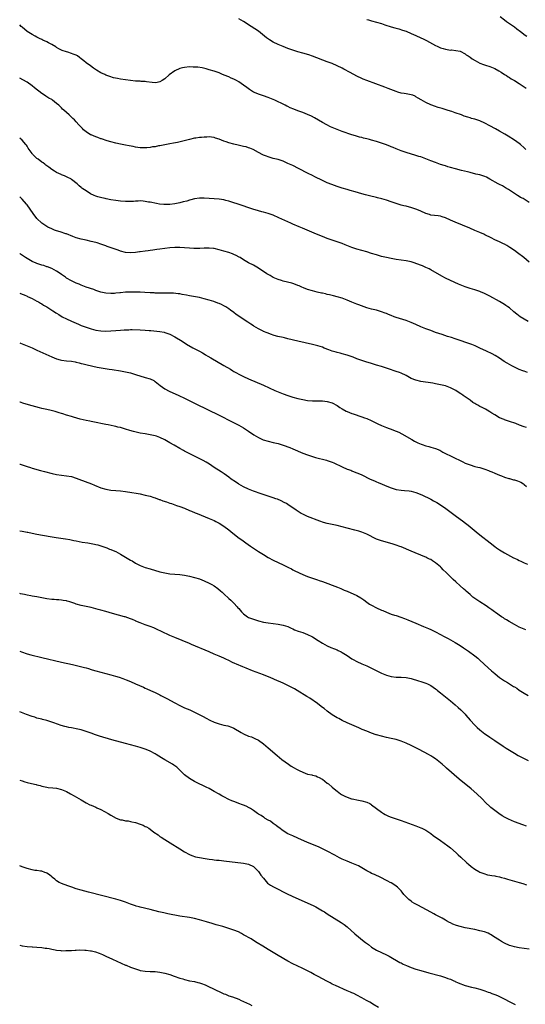
# Model space of a CAD drawing. Units: inches. Extents: x 2595000 to 2598000, y 1494000 to 1497000.
# Drawn here: x 2595000 to 2595205, y 1495827 to 1496228 of the extents above; entities that cross this region are included whole.
import ezdxf

# ---------------------------------------------------------------- set-up
doc = ezdxf.new("R2010")
doc.units = ezdxf.units.IN
doc.header["$MEASUREMENT"] = 0
doc.layers.add('LD25951494_10ft', color=101, linetype='Continuous')

msp = doc.modelspace()

# ---------------------------------------------------------------- linework, layer by layer
at = {"layer": 'LD25951494_10ft'}
for points, elevation in [([(2595205.61, 1496175), (2595205, 1496175.65), (2595203.48, 1496177), (2595203, 1496177.4), (2595201, 1496178.78), (2595198.42, 1496180.42), (2595197.18, 1496181.18), (2595195, 1496182.45), (2595193.36, 1496183.36), (2595191, 1496184.65), (2595189, 1496185.69), (2595187, 1496186.58), (2595185, 1496187.27), (2595183.63, 1496187.63), (2595183, 1496187.82), (2595182.07, 1496188.07), (2595180.56, 1496188.56), (2595179.45, 1496189), (2595177, 1496189.94), (2595175.57, 1496190.43), (2595175, 1496190.62), (2595173.74, 1496191), (2595171.6, 1496191.6), (2595170.07, 1496192.07), (2595168.57, 1496192.57), (2595167.48, 1496193), (2595167, 1496193.2), (2595165, 1496194.11), (2595163.13, 1496195.13), (2595161.88, 1496195.88), (2595161, 1496196.44), (2595160.63, 1496196.63), (2595159.75, 1496197), (2595159, 1496197.26), (2595157, 1496197.58), (2595156.28, 1496197.72), (2595155, 1496197.91), (2595153.7, 1496198.3), (2595153, 1496198.49), (2595149.76, 1496199.76), (2595148.31, 1496200.31), (2595141.01, 1496203.01), (2595139.59, 1496203.59), (2595139, 1496203.85), (2595137, 1496204.82), (2595134.28, 1496206.28), (2595131.65, 1496207.65), (2595131, 1496208), (2595129.03, 1496209), (2595127, 1496209.88), (2595125, 1496210.67), (2595119, 1496212.9), (2595117.43, 1496213.43), (2595115, 1496214.15), (2595113, 1496214.71), (2595111, 1496215.33), (2595109, 1496216.05), (2595107, 1496216.81), (2595105, 1496217.61), (2595103, 1496218.57), (2595101.49, 1496219.5), (2595100.34, 1496220.34), (2595097.02, 1496223.02), (2595094.09, 1496225), (2595090.87, 1496227), (2595089, 1496228.09)], 9720), ([(2595141, 1496227.87), (2595141.69, 1496227.69), (2595143, 1496227.3), (2595145, 1496226.76), (2595147, 1496226.15), (2595148.3, 1496225.7), (2595151, 1496224.82), (2595152.43, 1496224.43), (2595153, 1496224.25), (2595153.99, 1496223.99), (2595155.53, 1496223.53), (2595157, 1496223.02), (2595159, 1496222.2), (2595161, 1496221.3), (2595163, 1496220.38), (2595163.93, 1496219.93), (2595165.26, 1496219.26), (2595169, 1496217.28), (2595169.58, 1496217), (2595171, 1496216.37), (2595172.06, 1496216.06), (2595173, 1496215.72), (2595173.68, 1496215.68), (2595175, 1496215.4), (2595175.44, 1496215.44), (2595177.26, 1496215.26), (2595179, 1496214.9), (2595181, 1496213.88), (2595181.48, 1496213.48), (2595182.2, 1496213), (2595183, 1496212.52), (2595183.89, 1496211.89), (2595185.13, 1496211.13), (2595187, 1496210.11), (2595188.45, 1496209.55), (2595189.23, 1496209.23), (2595191, 1496208.67), (2595193, 1496207.87), (2595194.62, 1496207), (2595195.58, 1496206.42), (2595197, 1496205.51), (2595197.3, 1496205.3), (2595197.8, 1496205), (2595198.52, 1496204.52), (2595199, 1496204.25), (2595199.75, 1496203.75), (2595201, 1496203.04), (2595203, 1496201.84), (2595205, 1496200.51), (2595205.86, 1496199.86)], 9710), ([(2595195.28, 1496229), (2595197, 1496227.69), (2595197.87, 1496227), (2595201, 1496224.78), (2595202.02, 1496224.02), (2595203.46, 1496223), (2595205.42, 1496221.42), (2595206.01, 1496221)], 9700), ([(2595207, 1496153.46), (2595205, 1496154.73), (2595204.53, 1496155), (2595203.52, 1496155.52), (2595203, 1496155.84), (2595202.26, 1496156.26), (2595198.67, 1496158.67), (2595197.42, 1496159.42), (2595196.15, 1496160.15), (2595195, 1496160.72), (2595194.48, 1496161), (2595191, 1496162.97), (2595189.67, 1496163.67), (2595189, 1496163.99), (2595188.24, 1496164.24), (2595187, 1496164.63), (2595185.38, 1496165), (2595183, 1496165.6), (2595181.9, 1496165.9), (2595179.58, 1496166.42), (2595177.06, 1496167.06), (2595175, 1496167.64), (2595173.98, 1496167.98), (2595173, 1496168.27), (2595172.46, 1496168.46), (2595171, 1496168.92), (2595169, 1496169.63), (2595167, 1496170.4), (2595165, 1496171.2), (2595163.67, 1496171.67), (2595163, 1496171.93), (2595162.18, 1496172.18), (2595161, 1496172.58), (2595157, 1496173.78), (2595155.86, 1496174.14), (2595155, 1496174.44), (2595153, 1496175.2), (2595151.79, 1496175.79), (2595151, 1496176.08), (2595150.38, 1496176.38), (2595148.65, 1496177), (2595147, 1496177.61), (2595146.14, 1496177.86), (2595145, 1496178.22), (2595143, 1496178.77), (2595142.09, 1496179), (2595141, 1496179.31), (2595139.64, 1496179.64), (2595139, 1496179.81), (2595138.03, 1496180.03), (2595136.47, 1496180.47), (2595134.96, 1496180.96), (2595131, 1496182.33), (2595129.04, 1496183.04), (2595127.61, 1496183.61), (2595127, 1496183.91), (2595126.24, 1496184.24), (2595124.75, 1496185), (2595123, 1496185.92), (2595119.81, 1496187.81), (2595118.51, 1496188.51), (2595117, 1496189.19), (2595115, 1496189.95), (2595113, 1496190.69), (2595111.35, 1496191.35), (2595109.96, 1496191.96), (2595109, 1496192.44), (2595108.61, 1496192.61), (2595107.85, 1496193), (2595106.23, 1496193.77), (2595105, 1496194.33), (2595103.63, 1496195), (2595103, 1496195.27), (2595101, 1496196.09), (2595099, 1496196.83), (2595097, 1496197.46), (2595096.14, 1496197.86), (2595095, 1496198.33), (2595094.58, 1496198.58), (2595093.38, 1496199.38), (2595092.23, 1496200.23), (2595091, 1496201.1), (2595089, 1496202.46), (2595088.07, 1496203), (2595087, 1496203.57), (2595085.99, 1496203.99), (2595085, 1496204.46), (2595084.6, 1496204.6), (2595082.47, 1496205.53), (2595081, 1496206.09), (2595079, 1496206.78), (2595077, 1496207.41), (2595075.77, 1496207.77), (2595074.14, 1496208.14), (2595072.39, 1496208.39), (2595071, 1496208.5), (2595070.51, 1496208.51), (2595069, 1496208.52), (2595067, 1496208.35), (2595066.13, 1496208.13), (2595065, 1496207.89), (2595063, 1496206.97), (2595060.73, 1496205.27), (2595059, 1496203.73), (2595057.92, 1496203), (2595057, 1496202.46), (2595055.79, 1496202.21), (2595055, 1496202.08), (2595053.81, 1496202.19), (2595051.51, 1496202.49), (2595051, 1496202.58), (2595049.32, 1496202.68), (2595049, 1496202.72), (2595047, 1496202.81), (2595045.02, 1496202.98), (2595043, 1496203.25), (2595041, 1496203.58), (2595039.8, 1496203.8), (2595038.16, 1496204.16), (2595036.6, 1496204.6), (2595035, 1496205.23), (2595034.53, 1496205.47), (2595033, 1496206.2), (2595031.25, 1496207.25), (2595030.05, 1496208.05), (2595028.77, 1496209), (2595027, 1496210.27), (2595026.12, 1496211), (2595025.47, 1496211.47), (2595025, 1496211.86), (2595024.33, 1496212.33), (2595023.46, 1496213), (2595023, 1496213.28), (2595021.74, 1496213.74), (2595021, 1496214.04), (2595019.49, 1496214.51), (2595019, 1496214.64), (2595017.26, 1496215.26), (2595017, 1496215.39), (2595015.94, 1496215.94), (2595015, 1496216.45), (2595014.67, 1496216.67), (2595013, 1496217.61), (2595011.72, 1496218.28), (2595011, 1496218.68), (2595009.46, 1496219.45), (2595009, 1496219.66), (2595008.11, 1496220.11), (2595007, 1496220.66), (2595006.34, 1496221), (2595005, 1496221.76), (2595003.03, 1496223), (2595001, 1496224.67), (2595000.63, 1496225), (2595000, 1496225.62)], 9730), ([(2595207, 1496129.17), (2595204.81, 1496131), (2595202.21, 1496133), (2595201, 1496133.87), (2595199.16, 1496135.16), (2595197.91, 1496135.91), (2595197, 1496136.42), (2595196.61, 1496136.61), (2595195, 1496137.38), (2595193, 1496138.29), (2595191.54, 1496139), (2595189, 1496140.34), (2595188.54, 1496140.54), (2595187, 1496141.28), (2595185, 1496142.1), (2595182.93, 1496142.93), (2595177, 1496145.38), (2595175, 1496146.22), (2595173, 1496147.17), (2595171.66, 1496147.66), (2595171, 1496147.86), (2595170, 1496148), (2595167, 1496148.33), (2595166.48, 1496148.48), (2595165, 1496148.97), (2595163, 1496149.91), (2595161.43, 1496150.57), (2595161, 1496150.77), (2595159.32, 1496151.32), (2595157, 1496151.88), (2595156.08, 1496152.08), (2595155, 1496152.38), (2595152.97, 1496153.03), (2595151, 1496153.72), (2595149, 1496154.35), (2595147.13, 1496154.86), (2595145.34, 1496155.34), (2595145, 1496155.45), (2595142.17, 1496156.17), (2595141, 1496156.43), (2595140.56, 1496156.56), (2595139, 1496156.94), (2595136.28, 1496157.72), (2595134.31, 1496158.31), (2595133, 1496158.66), (2595131, 1496159.26), (2595129, 1496159.96), (2595126.78, 1496160.78), (2595125, 1496161.48), (2595124.13, 1496161.87), (2595123, 1496162.35), (2595119.88, 1496163.88), (2595119, 1496164.36), (2595117.24, 1496165.24), (2595113.28, 1496167.28), (2595111, 1496168.4), (2595109, 1496169.34), (2595107, 1496170.19), (2595105, 1496170.85), (2595103, 1496171.38), (2595101, 1496171.98), (2595100.25, 1496172.25), (2595099, 1496172.72), (2595098.81, 1496172.81), (2595097, 1496173.7), (2595094.91, 1496174.91), (2595093.5, 1496175.5), (2595093, 1496175.68), (2595091.99, 1496175.99), (2595091, 1496176.24), (2595088.71, 1496176.71), (2595087, 1496177.12), (2595085, 1496177.69), (2595083.93, 1496178.07), (2595083, 1496178.38), (2595081, 1496179.16), (2595079.62, 1496179.62), (2595079, 1496179.8), (2595077.95, 1496179.95), (2595077, 1496180.07), (2595076.04, 1496180.04), (2595075, 1496180.04), (2595073.9, 1496179.9), (2595073, 1496179.83), (2595071.58, 1496179.58), (2595071, 1496179.52), (2595069, 1496179.08), (2595065.77, 1496178.23), (2595064.15, 1496177.85), (2595062.45, 1496177.55), (2595061, 1496177.33), (2595058.93, 1496176.93), (2595057, 1496176.52), (2595056.42, 1496176.42), (2595055, 1496176.12), (2595053.99, 1496175.99), (2595053, 1496175.83), (2595051.7, 1496175.7), (2595051, 1496175.64), (2595049.63, 1496175.63), (2595049, 1496175.65), (2595047, 1496175.94), (2595046.15, 1496176.15), (2595044.49, 1496176.49), (2595043, 1496176.77), (2595041, 1496177.11), (2595039, 1496177.53), (2595037, 1496178.07), (2595035.49, 1496178.51), (2595033.25, 1496179.25), (2595033, 1496179.32), (2595031.79, 1496179.79), (2595031, 1496180.06), (2595029, 1496180.91), (2595028.82, 1496181), (2595027, 1496182.14), (2595025.9, 1496183), (2595025.45, 1496183.45), (2595024.02, 1496185), (2595023, 1496186.22), (2595022.27, 1496187), (2595021.62, 1496187.62), (2595020.1, 1496189), (2595019, 1496189.95), (2595017.93, 1496191), (2595017.42, 1496191.42), (2595017, 1496191.86), (2595016.4, 1496192.4), (2595015.85, 1496193), (2595015, 1496193.73), (2595013.38, 1496195), (2595013, 1496195.25), (2595011.86, 1496195.86), (2595010.63, 1496196.63), (2595010.08, 1496197), (2595009, 1496197.68), (2595005.99, 1496199.99), (2595005, 1496200.87), (2595003, 1496202.31), (2595001.3, 1496203.3), (2595000, 1496203.93)], 9740), ([(2595206.61, 1496105), (2595205, 1496105.94), (2595203.32, 1496107), (2595201.99, 1496107.99), (2595200.79, 1496109), (2595199, 1496110.55), (2595198.39, 1496111), (2595197.57, 1496111.57), (2595197, 1496111.99), (2595195, 1496113.17), (2595191, 1496115.35), (2595188.59, 1496116.59), (2595187.55, 1496117), (2595187, 1496117.22), (2595185, 1496117.85), (2595183, 1496118.46), (2595181, 1496119.18), (2595178.26, 1496120.26), (2595175, 1496121.72), (2595173, 1496122.71), (2595171.5, 1496123.5), (2595167, 1496126.03), (2595166.39, 1496126.39), (2595165.05, 1496127.05), (2595163.66, 1496127.66), (2595161, 1496128.63), (2595160.7, 1496128.7), (2595159, 1496129.24), (2595157, 1496129.69), (2595153, 1496130.29), (2595151, 1496130.62), (2595149, 1496131.01), (2595147, 1496131.5), (2595145, 1496132.09), (2595143, 1496132.75), (2595141, 1496133.37), (2595137, 1496134.44), (2595135.32, 1496135), (2595135, 1496135.12), (2595132.25, 1496136.25), (2595131, 1496136.72), (2595129, 1496137.41), (2595127, 1496138.08), (2595125, 1496138.8), (2595123, 1496139.59), (2595121.97, 1496139.97), (2595121, 1496140.37), (2595120.54, 1496140.54), (2595117.72, 1496141.72), (2595114.91, 1496143), (2595113.55, 1496143.55), (2595111, 1496144.63), (2595110.18, 1496145), (2595109, 1496145.51), (2595105.25, 1496147.25), (2595103, 1496148.21), (2595101, 1496148.89), (2595099, 1496149.44), (2595098.36, 1496149.64), (2595097, 1496150.02), (2595094.75, 1496150.75), (2595088.72, 1496152.72), (2595086.55, 1496153.45), (2595085, 1496153.94), (2595083.74, 1496154.26), (2595083, 1496154.44), (2595081, 1496154.72), (2595075, 1496155.22), (2595073, 1496155.18), (2595071, 1496154.85), (2595069.55, 1496154.45), (2595069, 1496154.33), (2595067.97, 1496154.03), (2595066.37, 1496153.63), (2595065, 1496153.31), (2595063, 1496152.9), (2595061, 1496152.64), (2595059, 1496152.6), (2595058.63, 1496152.63), (2595056.81, 1496152.81), (2595055.53, 1496153), (2595053, 1496153.5), (2595052.4, 1496153.6), (2595051, 1496153.89), (2595050.1, 1496153.9), (2595049, 1496154.05), (2595048.1, 1496153.9), (2595047, 1496153.93), (2595046.18, 1496153.82), (2595045, 1496153.82), (2595044.19, 1496153.81), (2595043, 1496153.85), (2595041, 1496153.99), (2595039, 1496154.21), (2595037, 1496154.52), (2595035.09, 1496154.91), (2595034.71, 1496155), (2595033.34, 1496155.34), (2595031.78, 1496155.78), (2595031, 1496156.06), (2595030.3, 1496156.3), (2595028.83, 1496157), (2595027, 1496158.11), (2595025.67, 1496159), (2595025.27, 1496159.27), (2595025, 1496159.5), (2595024.19, 1496160.19), (2595023.33, 1496161), (2595021, 1496162.83), (2595020.74, 1496163), (2595019.62, 1496163.62), (2595019, 1496163.9), (2595018.2, 1496164.2), (2595017, 1496164.73), (2595016.79, 1496164.79), (2595015, 1496165.61), (2595014.12, 1496166.12), (2595013, 1496166.87), (2595011.8, 1496167.8), (2595011, 1496168.37), (2595010.65, 1496168.65), (2595010.17, 1496169), (2595009.52, 1496169.52), (2595009, 1496169.88), (2595007.49, 1496171), (2595007, 1496171.38), (2595006.14, 1496172.14), (2595005.14, 1496173.14), (2595005, 1496173.31), (2595003.8, 1496175), (2595003.48, 1496175.48), (2595003, 1496176.27), (2595002.7, 1496176.7), (2595002.48, 1496177), (2595001, 1496178.81), (2595000, 1496179.6)], 9750), ([(2595206.28, 1496084.28), (2595205, 1496084.79), (2595204.84, 1496084.84), (2595204.41, 1496085), (2595203, 1496085.58), (2595201.92, 1496086.08), (2595201, 1496086.49), (2595199.97, 1496087), (2595199, 1496087.52), (2595198.08, 1496088.08), (2595196.84, 1496088.84), (2595195, 1496090.13), (2595193.24, 1496091.24), (2595191.92, 1496091.92), (2595189.65, 1496093), (2595187, 1496094.24), (2595185.1, 1496095.1), (2595183.66, 1496095.66), (2595177, 1496098), (2595175.5, 1496098.5), (2595173.89, 1496099), (2595171.71, 1496099.71), (2595169, 1496100.63), (2595167, 1496101.33), (2595165, 1496102.09), (2595163, 1496102.9), (2595161, 1496103.8), (2595159, 1496104.65), (2595157, 1496105.39), (2595153, 1496106.69), (2595152.13, 1496107), (2595151, 1496107.44), (2595149.91, 1496107.91), (2595149, 1496108.27), (2595148.49, 1496108.49), (2595147, 1496109), (2595145, 1496109.59), (2595143, 1496110.1), (2595141, 1496110.65), (2595139.9, 1496111), (2595137.83, 1496111.83), (2595137, 1496112.11), (2595136.37, 1496112.37), (2595135, 1496112.84), (2595133, 1496113.67), (2595131, 1496114.47), (2595129, 1496115.1), (2595127.49, 1496115.49), (2595125.89, 1496115.89), (2595125, 1496116.07), (2595124.26, 1496116.26), (2595123, 1496116.52), (2595122.62, 1496116.62), (2595120.83, 1496117), (2595119, 1496117.45), (2595117, 1496118.06), (2595115.3, 1496118.7), (2595114.6, 1496119), (2595113.51, 1496119.51), (2595113, 1496119.69), (2595112.1, 1496120.1), (2595111, 1496120.44), (2595110.58, 1496120.58), (2595107, 1496121.47), (2595106.31, 1496121.69), (2595105, 1496122.07), (2595103, 1496122.97), (2595101.71, 1496123.71), (2595100.47, 1496124.47), (2595097, 1496126.74), (2595095, 1496127.88), (2595092.93, 1496128.93), (2595091, 1496130.05), (2595089.53, 1496131), (2595089.2, 1496131.2), (2595087.89, 1496131.89), (2595087, 1496132.3), (2595086.5, 1496132.5), (2595085, 1496133.05), (2595083, 1496133.63), (2595081, 1496134.22), (2595079, 1496134.67), (2595078.71, 1496134.71), (2595077, 1496134.82), (2595075, 1496134.8), (2595073.25, 1496134.75), (2595070.76, 1496134.76), (2595069, 1496134.82), (2595067.03, 1496134.97), (2595065, 1496135.09), (2595063, 1496135.11), (2595061, 1496134.96), (2595057, 1496134.4), (2595055.74, 1496134.26), (2595054.09, 1496134.09), (2595053, 1496133.95), (2595052.18, 1496133.82), (2595051, 1496133.69), (2595049, 1496133.38), (2595048.66, 1496133.34), (2595047, 1496133.09), (2595045, 1496132.95), (2595043, 1496133.15), (2595041, 1496133.69), (2595039.98, 1496134.02), (2595037.12, 1496135), (2595035.57, 1496135.57), (2595035, 1496135.8), (2595033, 1496136.53), (2595031.52, 1496137), (2595031, 1496137.15), (2595029, 1496137.63), (2595027, 1496138.07), (2595025, 1496138.54), (2595023, 1496139.08), (2595021.57, 1496139.57), (2595019, 1496140.65), (2595018.74, 1496140.74), (2595016.5, 1496141.5), (2595015, 1496141.95), (2595014.2, 1496142.2), (2595013, 1496142.68), (2595011.42, 1496143.42), (2595011, 1496143.64), (2595010.17, 1496144.17), (2595008.96, 1496144.96), (2595007, 1496146.96), (2595005.49, 1496149), (2595003, 1496152.5), (2595002.78, 1496152.78), (2595001, 1496154.8), (2595000.79, 1496155), (2595000, 1496155.69)], 9760), ([(2595205.88, 1496061.88), (2595205, 1496062.19), (2595203.09, 1496062.91), (2595201.53, 1496063.53), (2595199, 1496064.42), (2595198.55, 1496064.55), (2595197, 1496065.1), (2595196.8, 1496065.2), (2595195, 1496065.92), (2595193.03, 1496067.03), (2595191.78, 1496067.78), (2595191, 1496068.36), (2595190, 1496069), (2595189.33, 1496069.33), (2595187.92, 1496070.08), (2595187, 1496070.54), (2595186.2, 1496071), (2595185.4, 1496071.4), (2595185, 1496071.67), (2595184.16, 1496072.16), (2595183.03, 1496073), (2595181, 1496074.38), (2595180.16, 1496075), (2595179.46, 1496075.46), (2595179, 1496075.78), (2595177.19, 1496077), (2595177, 1496077.11), (2595175, 1496078.09), (2595173, 1496078.83), (2595171, 1496079.35), (2595169, 1496079.74), (2595167.92, 1496079.92), (2595163, 1496080.7), (2595161, 1496081.12), (2595159, 1496081.89), (2595157.05, 1496083.05), (2595155, 1496084.05), (2595154.29, 1496084.29), (2595153, 1496084.77), (2595149.8, 1496085.8), (2595147, 1496086.72), (2595145, 1496087.35), (2595143, 1496087.97), (2595140.65, 1496088.65), (2595139, 1496089.16), (2595137, 1496089.9), (2595135.45, 1496090.55), (2595133, 1496091.41), (2595131, 1496091.91), (2595130.15, 1496092.15), (2595129, 1496092.4), (2595128.56, 1496092.56), (2595127, 1496093.02), (2595125.58, 1496093.58), (2595123.74, 1496094.26), (2595123, 1496094.55), (2595121.14, 1496095.14), (2595119, 1496095.69), (2595113, 1496097.07), (2595109, 1496098.02), (2595107.63, 1496098.37), (2595107, 1496098.51), (2595104.93, 1496099), (2595103.4, 1496099.4), (2595101.91, 1496099.91), (2595101, 1496100.24), (2595100.49, 1496100.49), (2595099.13, 1496101), (2595098.9, 1496101.1), (2595097, 1496102.07), (2595095.16, 1496103.16), (2595095, 1496103.24), (2595093.94, 1496103.94), (2595092.72, 1496104.72), (2595087.95, 1496107.95), (2595087, 1496108.71), (2595085.68, 1496109.68), (2595085, 1496110.21), (2595083.81, 1496111), (2595083, 1496111.46), (2595081.95, 1496111.95), (2595081, 1496112.37), (2595080.54, 1496112.54), (2595078.88, 1496113.12), (2595077, 1496113.71), (2595075, 1496114.29), (2595073, 1496114.74), (2595069, 1496115.48), (2595067.74, 1496115.74), (2595066.05, 1496116.05), (2595065, 1496116.23), (2595064.33, 1496116.33), (2595062.51, 1496116.51), (2595060.58, 1496116.58), (2595059, 1496116.57), (2595058.59, 1496116.59), (2595057, 1496116.57), (2595056.59, 1496116.59), (2595055, 1496116.6), (2595054.63, 1496116.63), (2595053, 1496116.7), (2595050.85, 1496116.85), (2595049, 1496116.94), (2595047, 1496116.98), (2595045, 1496116.99), (2595043, 1496116.91), (2595041, 1496116.72), (2595040.66, 1496116.66), (2595039, 1496116.5), (2595038.46, 1496116.46), (2595037, 1496116.41), (2595035, 1496116.57), (2595033, 1496117.03), (2595031, 1496117.71), (2595030.06, 1496118.06), (2595027, 1496119.05), (2595025.59, 1496119.59), (2595025, 1496119.78), (2595024.16, 1496120.16), (2595023, 1496120.64), (2595021, 1496121.59), (2595019, 1496122.72), (2595018.58, 1496123), (2595017, 1496124.12), (2595016.5, 1496124.5), (2595015, 1496125.48), (2595014.05, 1496126.05), (2595013, 1496126.53), (2595011.23, 1496127.23), (2595011, 1496127.29), (2595009.75, 1496127.75), (2595009, 1496127.94), (2595008.22, 1496128.22), (2595007, 1496128.6), (2595006.71, 1496128.71), (2595005, 1496129.45), (2595003, 1496130.6), (2595002.39, 1496131), (2595001.58, 1496131.58), (2595000.39, 1496132.39), (2595000, 1496132.65)], 9770), ([(2595000, 1496116.53), (2595001, 1496116.2), (2595001.82, 1496115.82), (2595003, 1496115.34), (2595003.22, 1496115.22), (2595005, 1496114.33), (2595007, 1496113.31), (2595007.58, 1496113), (2595008.47, 1496112.47), (2595009, 1496112.19), (2595009.73, 1496111.73), (2595011.01, 1496111), (2595013.41, 1496109.41), (2595014.09, 1496109), (2595014.62, 1496108.62), (2595015, 1496108.4), (2595015.84, 1496107.84), (2595017.3, 1496107), (2595019, 1496106.1), (2595021, 1496105.16), (2595023, 1496104.3), (2595023.93, 1496103.93), (2595025, 1496103.47), (2595026.17, 1496103), (2595027, 1496102.68), (2595029, 1496102.03), (2595031, 1496101.56), (2595033, 1496101.29), (2595035, 1496101.17), (2595037, 1496101.19), (2595039, 1496101.32), (2595041, 1496101.51), (2595042.39, 1496101.61), (2595043, 1496101.67), (2595044.31, 1496101.69), (2595045, 1496101.72), (2595045.72, 1496101.72), (2595049, 1496101.59), (2595051, 1496101.48), (2595052.65, 1496101.35), (2595053.32, 1496101.32), (2595056.96, 1496100.96), (2595058.66, 1496100.66), (2595059, 1496100.58), (2595061, 1496099.85), (2595063, 1496098.83), (2595066.02, 1496097), (2595067.84, 1496095.84), (2595070.31, 1496094.32), (2595073, 1496092.92), (2595074.24, 1496092.24), (2595075, 1496091.86), (2595075.54, 1496091.54), (2595076.51, 1496091), (2595077.69, 1496090.31), (2595083, 1496087.11), (2595085.6, 1496085.6), (2595086.6, 1496085), (2595087, 1496084.76), (2595088.15, 1496084.15), (2595089, 1496083.66), (2595091, 1496082.64), (2595093, 1496081.72), (2595099.09, 1496079.09), (2595103.73, 1496077), (2595105, 1496076.48), (2595107, 1496075.69), (2595109, 1496074.96), (2595111, 1496074.34), (2595113, 1496073.76), (2595115, 1496073.26), (2595117, 1496072.93), (2595119, 1496072.78), (2595123, 1496072.72), (2595125, 1496072.55), (2595127, 1496072.01), (2595129, 1496070.94), (2595130.11, 1496070.11), (2595131, 1496069.56), (2595132.62, 1496068.62), (2595133, 1496068.45), (2595135, 1496067.65), (2595135.5, 1496067.5), (2595139, 1496066.33), (2595140.12, 1496065.88), (2595141, 1496065.56), (2595142.77, 1496064.77), (2595145.47, 1496063.47), (2595147, 1496062.76), (2595149, 1496061.96), (2595151.62, 1496061), (2595152.62, 1496060.62), (2595153, 1496060.46), (2595154, 1496060), (2595155.32, 1496059.32), (2595159.34, 1496057), (2595160.41, 1496056.41), (2595161.74, 1496055.74), (2595163.14, 1496055.14), (2595163.56, 1496055), (2595165, 1496054.53), (2595166.18, 1496054.18), (2595167, 1496053.98), (2595169, 1496053.36), (2595170.66, 1496052.66), (2595171.98, 1496051.98), (2595173.26, 1496051.26), (2595175, 1496050.37), (2595177, 1496049.45), (2595178.66, 1496048.66), (2595179, 1496048.46), (2595180.01, 1496048.01), (2595181, 1496047.5), (2595183, 1496046.72), (2595185, 1496046.14), (2595186.13, 1496045.87), (2595187, 1496045.64), (2595189, 1496045.05), (2595190.44, 1496044.44), (2595191, 1496044.24), (2595191.86, 1496043.86), (2595193, 1496043.38), (2595195, 1496042.5), (2595195.74, 1496042.26), (2595197, 1496041.74), (2595198.76, 1496041.24), (2595199, 1496041.15), (2595200.67, 1496040.67), (2595201, 1496040.61), (2595202.23, 1496040.23), (2595203, 1496039.95), (2595203.67, 1496039.67), (2595204.67, 1496039), (2595205, 1496038.74), (2595205.91, 1496037.91)], 9780), ([(2595000, 1496096.35), (2595000.26, 1496096.26), (2595001, 1496095.98), (2595003, 1496095.15), (2595005, 1496094.27), (2595005.87, 1496093.87), (2595007, 1496093.39), (2595013, 1496090.68), (2595015, 1496089.9), (2595016.48, 1496089.52), (2595017, 1496089.37), (2595019, 1496089.09), (2595021, 1496088.87), (2595022.58, 1496088.58), (2595023, 1496088.52), (2595024.17, 1496088.17), (2595025, 1496088.01), (2595025.77, 1496087.77), (2595027.39, 1496087.39), (2595031.49, 1496086.51), (2595033.98, 1496086.02), (2595036.37, 1496085.63), (2595037.51, 1496085.51), (2595041, 1496085.01), (2595043, 1496084.63), (2595044.29, 1496084.29), (2595045, 1496084.13), (2595045.86, 1496083.86), (2595047, 1496083.54), (2595051, 1496082.32), (2595053, 1496081.68), (2595054.46, 1496081), (2595054.8, 1496080.8), (2595055, 1496080.67), (2595057.04, 1496079.04), (2595059, 1496077.65), (2595060.76, 1496076.76), (2595064.69, 1496075), (2595067, 1496073.87), (2595071.6, 1496071.6), (2595081.04, 1496067), (2595086.31, 1496064.31), (2595089, 1496062.89), (2595091, 1496061.76), (2595093, 1496060.5), (2595095.2, 1496059), (2595097, 1496057.86), (2595098.93, 1496056.93), (2595101, 1496056.34), (2595103, 1496055.9), (2595105, 1496055.39), (2595106.28, 1496055), (2595107, 1496054.76), (2595109.77, 1496053.77), (2595111, 1496053.27), (2595115, 1496051.55), (2595117, 1496050.78), (2595119, 1496050.15), (2595120.21, 1496049.79), (2595124.67, 1496048.67), (2595125, 1496048.57), (2595126.17, 1496048.17), (2595127, 1496047.85), (2595127.59, 1496047.59), (2595131, 1496045.89), (2595133.05, 1496045.05), (2595134.53, 1496044.53), (2595135, 1496044.36), (2595135.95, 1496043.95), (2595137, 1496043.55), (2595137.36, 1496043.36), (2595139, 1496042.65), (2595142.42, 1496041), (2595144.2, 1496040.2), (2595145, 1496039.87), (2595145.6, 1496039.6), (2595149.85, 1496037.85), (2595151, 1496037.42), (2595153, 1496036.77), (2595155, 1496036.41), (2595156.34, 1496036.34), (2595158.2, 1496036.2), (2595159, 1496036.09), (2595161, 1496035.5), (2595161.34, 1496035.34), (2595163.61, 1496034.39), (2595166.72, 1496033), (2595167, 1496032.86), (2595168.19, 1496032.19), (2595169.45, 1496031.45), (2595170.14, 1496031), (2595173.14, 1496029), (2595175.38, 1496027.38), (2595177, 1496026.14), (2595179, 1496024.66), (2595179.97, 1496023.97), (2595181.1, 1496023.1), (2595182.22, 1496022.22), (2595185.51, 1496019.51), (2595187, 1496018.35), (2595191.21, 1496015), (2595193, 1496013.59), (2595193.8, 1496013), (2595195, 1496012.15), (2595197, 1496010.94), (2595200.66, 1496009), (2595201, 1496008.83), (2595202.27, 1496008.27), (2595203, 1496007.89), (2595203.63, 1496007.63), (2595205, 1496006.94), (2595206.38, 1496006.38)], 9790), ([(2595205.64, 1495979.64), (2595205, 1495979.9), (2595204.27, 1495980.27), (2595203, 1495980.81), (2595201, 1495981.84), (2595198.87, 1495983), (2595197.76, 1495983.76), (2595197, 1495984.21), (2595196.53, 1495984.53), (2595195.77, 1495985), (2595193.3, 1495986.7), (2595192.88, 1495987), (2595191.82, 1495987.82), (2595191, 1495988.36), (2595190.64, 1495988.64), (2595190.1, 1495989), (2595189.48, 1495989.48), (2595186.97, 1495991), (2595185, 1495992.35), (2595184.18, 1495993), (2595183, 1495994.04), (2595181.46, 1495995.46), (2595181, 1495995.82), (2595180.38, 1495996.38), (2595179, 1495997.54), (2595177.2, 1495999.2), (2595176.17, 1496000.17), (2595173.31, 1496003), (2595172.11, 1496004.11), (2595171.24, 1496005), (2595171, 1496005.23), (2595169, 1496006.92), (2595167.7, 1496007.7), (2595167, 1496008.22), (2595166.45, 1496008.45), (2595165.43, 1496009), (2595165, 1496009.21), (2595164.63, 1496009.37), (2595163, 1496010.04), (2595160.74, 1496011), (2595159, 1496011.7), (2595155, 1496013.36), (2595154.42, 1496013.58), (2595153, 1496014.12), (2595151.38, 1496014.62), (2595147, 1496015.8), (2595145, 1496016.55), (2595144.16, 1496017), (2595141.88, 1496018.12), (2595141, 1496018.59), (2595139, 1496019.39), (2595137.79, 1496019.79), (2595136.23, 1496020.23), (2595133, 1496020.98), (2595129, 1496022.04), (2595125, 1496022.91), (2595123.38, 1496023.38), (2595121.9, 1496023.9), (2595117, 1496025.77), (2595115, 1496026.65), (2595114.34, 1496027), (2595113.49, 1496027.49), (2595112.29, 1496028.29), (2595111, 1496029.23), (2595109.96, 1496029.96), (2595109, 1496030.62), (2595108.4, 1496031), (2595107.51, 1496031.51), (2595106.18, 1496032.18), (2595104.77, 1496032.77), (2595104.12, 1496033), (2595103, 1496033.39), (2595097.27, 1496035.27), (2595095.81, 1496035.81), (2595095, 1496036.12), (2595093, 1496036.93), (2595091, 1496037.84), (2595089, 1496038.91), (2595088.86, 1496039), (2595087, 1496040.27), (2595086.58, 1496040.58), (2595085.99, 1496041), (2595085, 1496041.75), (2595083.1, 1496043.1), (2595081.9, 1496043.9), (2595079, 1496045.73), (2595077.06, 1496047), (2595075.79, 1496047.79), (2595074.51, 1496048.51), (2595070.5, 1496050.5), (2595067, 1496052.38), (2595066.58, 1496052.58), (2595065, 1496053.41), (2595062.7, 1496054.7), (2595061, 1496055.73), (2595059, 1496056.88), (2595057, 1496057.86), (2595055.6, 1496058.4), (2595055, 1496058.6), (2595053, 1496059.02), (2595051, 1496059.31), (2595049, 1496059.64), (2595047.87, 1496059.86), (2595046.25, 1496060.25), (2595044.71, 1496060.71), (2595043, 1496061.29), (2595041, 1496061.88), (2595039.86, 1496062.14), (2595039, 1496062.33), (2595038.43, 1496062.43), (2595035.91, 1496063), (2595035, 1496063.19), (2595033, 1496063.57), (2595031.78, 1496063.78), (2595029, 1496064.35), (2595028.48, 1496064.48), (2595027, 1496064.81), (2595024.61, 1496065.39), (2595021.88, 1496066.12), (2595021, 1496066.38), (2595019.01, 1496066.99), (2595017.5, 1496067.5), (2595017, 1496067.64), (2595015.97, 1496067.97), (2595014.41, 1496068.41), (2595012.81, 1496068.81), (2595011, 1496069.21), (2595009, 1496069.69), (2595008.06, 1496069.94), (2595005, 1496070.78), (2595001.74, 1496071.74), (2595000.18, 1496072.18), (2595000, 1496072.23)], 9800), ([(2595000, 1496047.04), (2595000.13, 1496047), (2595003, 1496046.06), (2595004.33, 1496045.67), (2595005, 1496045.45), (2595008.47, 1496044.47), (2595010.05, 1496044.05), (2595013.25, 1496043.25), (2595015, 1496042.87), (2595017, 1496042.56), (2595019, 1496042.32), (2595021, 1496041.96), (2595023, 1496041.38), (2595024.06, 1496041), (2595029.16, 1496039), (2595030.45, 1496038.45), (2595033, 1496037.46), (2595035, 1496036.84), (2595037, 1496036.46), (2595039, 1496036.27), (2595041, 1496036.13), (2595043, 1496035.94), (2595045.56, 1496035.56), (2595047.26, 1496035.26), (2595049, 1496034.92), (2595051, 1496034.48), (2595053, 1496033.97), (2595054.46, 1496033.54), (2595055, 1496033.36), (2595056.73, 1496032.73), (2595057, 1496032.65), (2595058.18, 1496032.18), (2595059.66, 1496031.66), (2595061, 1496031.19), (2595061.62, 1496031), (2595063.75, 1496030.25), (2595065, 1496029.83), (2595067, 1496029.1), (2595069, 1496028.25), (2595069.87, 1496027.87), (2595071.3, 1496027.3), (2595072.12, 1496027), (2595076.99, 1496024.99), (2595079, 1496024.1), (2595079.7, 1496023.7), (2595081, 1496023.06), (2595083, 1496021.83), (2595085, 1496020.37), (2595086.63, 1496019), (2595089.14, 1496017), (2595090.22, 1496016.22), (2595091.94, 1496015), (2595093.75, 1496013.75), (2595095, 1496012.86), (2595097, 1496011.5), (2595099, 1496010.24), (2595101, 1496009.1), (2595103, 1496008), (2595105, 1496007.01), (2595107, 1496006.05), (2595109.24, 1496005), (2595110.41, 1496004.41), (2595111, 1496004.13), (2595111.73, 1496003.73), (2595115, 1496002.18), (2595117, 1496001.4), (2595118.2, 1496001), (2595121, 1496000.03), (2595121.74, 1495999.75), (2595123, 1495999.3), (2595129.08, 1495997), (2595130.45, 1495996.45), (2595131.86, 1495995.86), (2595133, 1495995.34), (2595137, 1495993.64), (2595138.67, 1495992.67), (2595139, 1495992.44), (2595139.81, 1495991.81), (2595141, 1495990.93), (2595142.16, 1495990.16), (2595143, 1495989.66), (2595145, 1495988.63), (2595147, 1495987.69), (2595147.5, 1495987.5), (2595149, 1495986.84), (2595151, 1495986.11), (2595152.34, 1495985.66), (2595153, 1495985.46), (2595154.84, 1495984.84), (2595156.3, 1495984.3), (2595157, 1495984), (2595157.71, 1495983.71), (2595159.34, 1495983), (2595161, 1495982.33), (2595164.12, 1495981), (2595166.17, 1495980.17), (2595167, 1495979.8), (2595169, 1495978.87), (2595171, 1495977.84), (2595172.45, 1495977), (2595173, 1495976.73), (2595174.1, 1495976.1), (2595175, 1495975.65), (2595177, 1495974.55), (2595179, 1495973.32), (2595180.39, 1495972.39), (2595182.38, 1495971), (2595185, 1495969.04), (2595186.11, 1495968.11), (2595187, 1495967.33), (2595190.29, 1495964.29), (2595191.71, 1495963), (2595193, 1495961.87), (2595194.08, 1495961), (2595195, 1495960.28), (2595197, 1495958.93), (2595198.21, 1495958.21), (2595199, 1495957.7), (2595200.7, 1495956.7), (2595201, 1495956.49), (2595201.94, 1495955.94), (2595203, 1495955.21), (2595205, 1495953.95), (2595206.59, 1495953)], 9810), ([(2595000, 1496019.98), (2595001, 1496019.85), (2595001.68, 1496019.68), (2595003, 1496019.42), (2595003.33, 1496019.33), (2595005, 1496018.98), (2595007, 1496018.59), (2595012.38, 1496017.62), (2595014.78, 1496017.22), (2595018.64, 1496016.64), (2595020.36, 1496016.36), (2595022.04, 1496016.04), (2595023, 1496015.83), (2595025.37, 1496015.37), (2595027.7, 1496015), (2595029, 1496014.77), (2595030.45, 1496014.45), (2595031, 1496014.37), (2595031.81, 1496014.19), (2595033, 1496013.86), (2595035, 1496013.19), (2595035.46, 1496013), (2595036.51, 1496012.51), (2595037, 1496012.34), (2595037.92, 1496011.92), (2595039, 1496011.48), (2595041, 1496010.45), (2595044.41, 1496008.41), (2595045, 1496008.02), (2595045.67, 1496007.67), (2595047, 1496006.82), (2595049, 1496005.8), (2595051, 1496004.99), (2595053, 1496004.41), (2595057, 1496003.32), (2595059, 1496002.84), (2595061, 1496002.51), (2595065, 1496002.15), (2595066.01, 1496001.99), (2595067, 1496001.86), (2595069, 1496001.47), (2595070.99, 1496000.99), (2595073, 1496000.39), (2595075, 1495999.61), (2595077, 1495998.66), (2595078.07, 1495998.07), (2595079, 1495997.5), (2595080.47, 1495996.47), (2595081.58, 1495995.58), (2595082.24, 1495995), (2595083, 1495994.32), (2595085, 1495992.45), (2595085.77, 1495991.77), (2595086.5, 1495991), (2595086.76, 1495990.76), (2595087, 1495990.52), (2595088.38, 1495989), (2595088.68, 1495988.68), (2595089, 1495988.3), (2595089.63, 1495987.63), (2595090.13, 1495987), (2595091, 1495986.13), (2595092.52, 1495985), (2595093, 1495984.73), (2595095, 1495983.95), (2595097, 1495983.32), (2595099, 1495982.84), (2595101, 1495982.5), (2595105, 1495981.97), (2595107, 1495981.61), (2595109, 1495981), (2595110.34, 1495980.34), (2595111, 1495980.07), (2595111.72, 1495979.72), (2595113.17, 1495979.17), (2595115, 1495978.56), (2595117, 1495977.83), (2595118.66, 1495977), (2595119, 1495976.8), (2595120.11, 1495976.11), (2595121, 1495975.5), (2595121.32, 1495975.31), (2595123, 1495974.21), (2595125, 1495973.11), (2595126.48, 1495972.48), (2595127.93, 1495971.93), (2595129, 1495971.49), (2595129.34, 1495971.34), (2595130.68, 1495970.68), (2595131, 1495970.5), (2595133, 1495969.23), (2595135, 1495967.9), (2595135.56, 1495967.56), (2595137, 1495966.76), (2595139, 1495965.84), (2595141, 1495964.99), (2595143.71, 1495963.71), (2595147, 1495962.12), (2595149, 1495961.27), (2595151, 1495960.68), (2595153, 1495960.48), (2595154.46, 1495960.46), (2595155, 1495960.48), (2595157, 1495960.34), (2595159, 1495959.93), (2595162.1, 1495959), (2595163, 1495958.69), (2595165, 1495957.98), (2595165.7, 1495957.7), (2595167, 1495957.1), (2595169, 1495955.71), (2595169.38, 1495955.38), (2595169.83, 1495955), (2595171, 1495954.08), (2595172.31, 1495953), (2595175, 1495950.82), (2595177, 1495949.16), (2595178.15, 1495948.15), (2595179.2, 1495947.2), (2595181, 1495945.34), (2595181.31, 1495945), (2595183.01, 1495943), (2595184.93, 1495940.93), (2595185.95, 1495939.95), (2595187, 1495939.03), (2595189, 1495937.41), (2595190.43, 1495936.43), (2595191, 1495936.03), (2595193, 1495934.72), (2595196.43, 1495932.43), (2595197.62, 1495931.62), (2595199, 1495930.72), (2595201, 1495929.51), (2595202.61, 1495928.61), (2595205, 1495927.39), (2595206.61, 1495926.61)], 9820), ([(2595205.91, 1495899.91), (2595204.42, 1495900.42), (2595201, 1495901.65), (2595199.87, 1495902.13), (2595198.63, 1495902.63), (2595197.32, 1495903.32), (2595196.08, 1495904.08), (2595194.72, 1495905), (2595193, 1495906.21), (2595191.44, 1495907.44), (2595191, 1495907.82), (2595189.38, 1495909.38), (2595187.85, 1495911), (2595185.74, 1495913), (2595183.4, 1495915), (2595178.63, 1495919), (2595173.41, 1495923.41), (2595173, 1495923.8), (2595171.6, 1495925), (2595171, 1495925.55), (2595169, 1495927.19), (2595167.93, 1495927.93), (2595167, 1495928.5), (2595166.08, 1495929), (2595162.3, 1495931), (2595160.11, 1495932.11), (2595159, 1495932.66), (2595157, 1495933.58), (2595155, 1495934.4), (2595153, 1495935.05), (2595151, 1495935.53), (2595149, 1495935.94), (2595147, 1495936.39), (2595145, 1495936.94), (2595144.84, 1495937), (2595143, 1495937.66), (2595141, 1495938.47), (2595139.22, 1495939.22), (2595137.82, 1495939.82), (2595133, 1495941.93), (2595131, 1495942.87), (2595129.61, 1495943.61), (2595129, 1495943.92), (2595127, 1495945.14), (2595125, 1495946.59), (2595123.67, 1495947.67), (2595123, 1495948.16), (2595122.55, 1495948.55), (2595121, 1495949.71), (2595117.87, 1495951.87), (2595117, 1495952.39), (2595116.63, 1495952.63), (2595112.72, 1495955), (2595111.63, 1495955.63), (2595110.34, 1495956.34), (2595109, 1495957.04), (2595107, 1495958), (2595103.5, 1495959.5), (2595103, 1495959.71), (2595102.11, 1495960.11), (2595099, 1495961.34), (2595094.62, 1495963), (2595092.03, 1495964.03), (2595090.61, 1495964.61), (2595089.7, 1495965), (2595089, 1495965.3), (2595086.46, 1495966.46), (2595085, 1495967.21), (2595083.76, 1495967.76), (2595083, 1495968.13), (2595081, 1495969), (2595079, 1495969.84), (2595077, 1495970.72), (2595069.75, 1495973.75), (2595069, 1495974.08), (2595063, 1495976.54), (2595061, 1495977.43), (2595057.59, 1495979), (2595055.84, 1495979.84), (2595055, 1495980.19), (2595054.45, 1495980.45), (2595053.01, 1495981.01), (2595051, 1495981.75), (2595049, 1495982.51), (2595047.23, 1495983.23), (2595047, 1495983.34), (2595045.81, 1495983.81), (2595045, 1495984.17), (2595042.9, 1495984.9), (2595042.58, 1495985), (2595037.65, 1495986.35), (2595035, 1495987.12), (2595033, 1495987.68), (2595031.94, 1495987.94), (2595031, 1495988.2), (2595029, 1495988.71), (2595027, 1495989.17), (2595025, 1495989.61), (2595023, 1495990.13), (2595022.34, 1495990.34), (2595020.43, 1495991), (2595019.34, 1495991.34), (2595019, 1495991.42), (2595017.66, 1495991.66), (2595017, 1495991.76), (2595015.85, 1495991.85), (2595015, 1495991.89), (2595013.98, 1495991.98), (2595013, 1495992.03), (2595011, 1495992.3), (2595006.96, 1495993.04), (2595005, 1495993.38), (2595004.52, 1495993.48), (2595003, 1495993.75), (2595002.01, 1495993.99), (2595000.35, 1495994.35), (2595000, 1495994.43)], 9830), ([(2595000, 1495970.97), (2595000.71, 1495970.71), (2595003, 1495969.92), (2595004.47, 1495969.53), (2595009, 1495968.44), (2595017, 1495966.54), (2595021.52, 1495965.52), (2595026.37, 1495964.37), (2595027, 1495964.19), (2595027.95, 1495963.95), (2595029, 1495963.59), (2595029.47, 1495963.47), (2595031, 1495962.99), (2595033, 1495962.46), (2595035, 1495961.96), (2595037, 1495961.44), (2595038.89, 1495960.89), (2595040.39, 1495960.39), (2595041.87, 1495959.87), (2595043.3, 1495959.3), (2595045, 1495958.61), (2595047, 1495957.74), (2595048.64, 1495957), (2595050.3, 1495956.3), (2595051, 1495955.97), (2595051.69, 1495955.69), (2595053.08, 1495955), (2595055, 1495954.19), (2595057, 1495953.21), (2595057.39, 1495953), (2595058.48, 1495952.48), (2595059.78, 1495951.78), (2595063, 1495949.96), (2595065, 1495948.9), (2595067, 1495947.99), (2595069.11, 1495947.11), (2595071, 1495946.26), (2595074.49, 1495944.49), (2595075.79, 1495943.79), (2595077.21, 1495943), (2595079, 1495942.15), (2595081, 1495941.41), (2595083, 1495940.92), (2595084.6, 1495940.6), (2595086.12, 1495940.12), (2595087, 1495939.75), (2595090.01, 1495937.99), (2595091, 1495937.38), (2595093, 1495936.51), (2595094.13, 1495936.13), (2595095.55, 1495935.55), (2595097, 1495934.77), (2595099, 1495933.31), (2595101, 1495931.64), (2595104.59, 1495928.59), (2595106.49, 1495927), (2595109.19, 1495925), (2595110.3, 1495924.3), (2595111.54, 1495923.54), (2595112.47, 1495923), (2595113, 1495922.73), (2595113.49, 1495922.51), (2595115, 1495921.78), (2595117, 1495921.05), (2595118.66, 1495920.66), (2595119, 1495920.54), (2595120.27, 1495920.27), (2595121, 1495919.95), (2595121.7, 1495919.7), (2595122.85, 1495919), (2595123, 1495918.91), (2595125, 1495917.36), (2595125.41, 1495917), (2595127, 1495915.69), (2595127.81, 1495915), (2595129, 1495914.06), (2595130.4, 1495913), (2595130.76, 1495912.76), (2595132.08, 1495912.08), (2595133, 1495911.66), (2595134.87, 1495911), (2595135.06, 1495910.94), (2595137.62, 1495910.38), (2595139, 1495910.12), (2595141, 1495909.57), (2595142.24, 1495909), (2595142.74, 1495908.74), (2595143, 1495908.59), (2595145, 1495907.06), (2595147, 1495905.49), (2595147.8, 1495905), (2595148.53, 1495904.53), (2595149, 1495904.3), (2595149.9, 1495903.9), (2595151, 1495903.47), (2595155, 1495902.09), (2595161, 1495899.98), (2595161.69, 1495899.7), (2595163, 1495899.21), (2595163.45, 1495899), (2595165, 1495898.2), (2595167, 1495896.86), (2595168.04, 1495896.04), (2595171, 1495893.96), (2595172.43, 1495893), (2595173.91, 1495891.91), (2595175.11, 1495891), (2595177.4, 1495889), (2595178.21, 1495888.21), (2595179.25, 1495887.25), (2595179.55, 1495887), (2595181.31, 1495885.31), (2595181.67, 1495885), (2595182.35, 1495884.35), (2595183.43, 1495883.43), (2595185, 1495882.34), (2595186.54, 1495881.46), (2595187, 1495881.18), (2595187.4, 1495881), (2595188.54, 1495880.54), (2595190.1, 1495880.1), (2595191, 1495879.94), (2595191.78, 1495879.78), (2595193, 1495879.61), (2595193.5, 1495879.5), (2595195, 1495879.21), (2595195.79, 1495879), (2595197, 1495878.66), (2595198.27, 1495878.27), (2595201, 1495877.53), (2595202.97, 1495876.97), (2595204.48, 1495876.48), (2595205.93, 1495875.93)], 9840), ([(2595207, 1495849.85), (2595203, 1495850.36), (2595201, 1495850.74), (2595200.12, 1495851), (2595199, 1495851.37), (2595197, 1495852.31), (2595195.76, 1495853), (2595195, 1495853.46), (2595192.55, 1495855), (2595191.62, 1495855.62), (2595191, 1495855.9), (2595190.29, 1495856.29), (2595188.84, 1495856.84), (2595187, 1495857.35), (2595185, 1495857.79), (2595181, 1495858.58), (2595179.01, 1495859.01), (2595177.45, 1495859.45), (2595175.99, 1495859.99), (2595175, 1495860.49), (2595174.64, 1495860.64), (2595173.36, 1495861.36), (2595173, 1495861.59), (2595171.6, 1495862.4), (2595169.55, 1495863.55), (2595169, 1495863.83), (2595168.24, 1495864.24), (2595167, 1495864.87), (2595161.71, 1495867.71), (2595160.44, 1495868.44), (2595159.53, 1495869), (2595159, 1495869.38), (2595158.09, 1495870.09), (2595157.07, 1495871.07), (2595156.12, 1495872.12), (2595155.47, 1495873), (2595155, 1495873.52), (2595153.57, 1495875), (2595153, 1495875.48), (2595152.07, 1495876.07), (2595151, 1495876.77), (2595150.59, 1495877), (2595149.52, 1495877.52), (2595149, 1495877.82), (2595146.77, 1495879), (2595144.17, 1495880.17), (2595143, 1495880.66), (2595142.36, 1495881), (2595141, 1495881.75), (2595139, 1495882.95), (2595137.68, 1495883.68), (2595136.3, 1495884.3), (2595135, 1495884.8), (2595133, 1495885.62), (2595131, 1495886.5), (2595129.93, 1495887), (2595128.01, 1495888.01), (2595125, 1495889.63), (2595123, 1495890.65), (2595122.25, 1495891), (2595121.39, 1495891.39), (2595117, 1495893.26), (2595113.01, 1495895), (2595111, 1495895.86), (2595109, 1495896.75), (2595107, 1495897.9), (2595105.26, 1495899.26), (2595105, 1495899.42), (2595104.18, 1495900.18), (2595103, 1495901), (2595101.86, 1495901.86), (2595101, 1495902.3), (2595099.8, 1495903), (2595099.33, 1495903.33), (2595099, 1495903.49), (2595098.12, 1495904.12), (2595097, 1495904.77), (2595096.66, 1495905), (2595095, 1495906.2), (2595093.72, 1495907), (2595093.3, 1495907.3), (2595091.97, 1495907.97), (2595091, 1495908.42), (2595090.54, 1495908.54), (2595089.1, 1495909.1), (2595088.75, 1495909.25), (2595087, 1495909.87), (2595086.14, 1495910.14), (2595085, 1495910.73), (2595084.44, 1495911), (2595083.45, 1495911.44), (2595083, 1495911.72), (2595082.12, 1495912.12), (2595081, 1495912.82), (2595079, 1495913.93), (2595077, 1495915.1), (2595075.71, 1495915.71), (2595075, 1495916.14), (2595074.43, 1495916.43), (2595072.92, 1495917.08), (2595071, 1495918.01), (2595070.41, 1495918.41), (2595069, 1495919.17), (2595067, 1495920.69), (2595066.83, 1495920.83), (2595066.65, 1495921), (2595065, 1495922.68), (2595064.67, 1495923), (2595063.79, 1495923.79), (2595063, 1495924.41), (2595062.66, 1495924.66), (2595062.13, 1495925), (2595059, 1495926.8), (2595057.64, 1495927.64), (2595055.5, 1495929), (2595055, 1495929.29), (2595053, 1495930.32), (2595051.35, 1495931), (2595051, 1495931.13), (2595049, 1495931.79), (2595047, 1495932.37), (2595043, 1495933.46), (2595037.47, 1495935), (2595032.49, 1495936.49), (2595030.82, 1495937), (2595029, 1495937.62), (2595027, 1495938.32), (2595025, 1495938.95), (2595023, 1495939.43), (2595021.67, 1495939.67), (2595021, 1495939.81), (2595019.99, 1495939.99), (2595019, 1495940.22), (2595018.35, 1495940.35), (2595016.8, 1495940.8), (2595013.84, 1495941.84), (2595013, 1495942.19), (2595011, 1495942.84), (2595009.28, 1495943.28), (2595009, 1495943.32), (2595007.67, 1495943.67), (2595007, 1495943.8), (2595006.1, 1495944.1), (2595005, 1495944.39), (2595002.78, 1495945.22), (2595000, 1495946.37)], 9850), ([(2595000, 1495918.61), (2595001, 1495918.22), (2595002.13, 1495917.87), (2595003, 1495917.62), (2595004.86, 1495917.14), (2595006.74, 1495916.74), (2595007, 1495916.66), (2595008.35, 1495916.35), (2595009, 1495916.17), (2595011, 1495915.73), (2595011.62, 1495915.62), (2595013.4, 1495915.4), (2595015, 1495915.24), (2595017, 1495914.74), (2595019, 1495913.88), (2595020.69, 1495913), (2595022.17, 1495912.17), (2595025, 1495910.51), (2595027, 1495909.37), (2595028.54, 1495908.54), (2595029, 1495908.37), (2595029.93, 1495907.93), (2595031, 1495907.53), (2595031.37, 1495907.37), (2595033, 1495906.6), (2595035.94, 1495905), (2595037, 1495904.35), (2595039.16, 1495903.16), (2595041, 1495902.43), (2595041.64, 1495902.36), (2595043, 1495902.03), (2595044.04, 1495901.96), (2595045, 1495901.76), (2595045.59, 1495901.59), (2595047, 1495901.34), (2595049, 1495900.66), (2595050.19, 1495900.19), (2595051, 1495899.78), (2595051.55, 1495899.55), (2595052.41, 1495899), (2595053, 1495898.6), (2595054.55, 1495897.45), (2595056.27, 1495896.27), (2595057, 1495895.7), (2595057.44, 1495895.44), (2595059, 1495894.44), (2595061.12, 1495893.12), (2595065, 1495890.62), (2595067, 1495889.38), (2595069, 1495888.32), (2595069.92, 1495887.92), (2595071.42, 1495887.42), (2595073.06, 1495887.06), (2595075.35, 1495886.65), (2595077, 1495886.41), (2595078.29, 1495886.29), (2595079, 1495886.18), (2595079.93, 1495886.07), (2595081, 1495885.97), (2595083, 1495885.75), (2595091, 1495884.85), (2595093, 1495884.45), (2595095, 1495883.42), (2595095.44, 1495883), (2595097, 1495881.39), (2595097.29, 1495881), (2595097.99, 1495879.99), (2595099, 1495878.71), (2595100.74, 1495876.74), (2595101.86, 1495875.86), (2595103.15, 1495875.15), (2595105, 1495874.24), (2595107.32, 1495873), (2595108.44, 1495872.44), (2595111, 1495871.24), (2595118.09, 1495868.09), (2595119.45, 1495867.45), (2595120.35, 1495867), (2595121, 1495866.65), (2595123, 1495865.48), (2595123.8, 1495865), (2595125, 1495864.22), (2595130.64, 1495860.64), (2595131.81, 1495859.81), (2595133, 1495858.89), (2595136.14, 1495856.14), (2595139.99, 1495853), (2595140.55, 1495852.55), (2595141.68, 1495851.68), (2595143, 1495850.7), (2595145, 1495849.47), (2595149, 1495847.58), (2595149.37, 1495847.37), (2595150.11, 1495847), (2595154.47, 1495844.47), (2595155, 1495844.23), (2595155.79, 1495843.79), (2595157.15, 1495843.15), (2595159, 1495842.36), (2595161, 1495841.67), (2595163, 1495841.11), (2595166.24, 1495840.24), (2595171.01, 1495839), (2595173, 1495838.36), (2595173.97, 1495837.97), (2595175, 1495837.68), (2595176.46, 1495837), (2595176.8, 1495836.8), (2595177, 1495836.76), (2595178.13, 1495836.13), (2595181, 1495835.06), (2595183.6, 1495834.4), (2595185, 1495834.1), (2595187, 1495833.57), (2595189, 1495832.91), (2595190.36, 1495832.36), (2595191, 1495832.17), (2595191.82, 1495831.82), (2595193, 1495831.44), (2595194.1, 1495831), (2595195, 1495830.6), (2595197.38, 1495829.38), (2595198.67, 1495828.67), (2595200, 1495828), (2595201.38, 1495827.38)], 9860), ([(2595145.81, 1495826.19), (2595143.53, 1495827.53), (2595143, 1495827.82), (2595142.26, 1495828.26), (2595140.91, 1495829), (2595139, 1495830.11), (2595137, 1495831.13), (2595135.78, 1495831.78), (2595135, 1495832.05), (2595134.37, 1495832.37), (2595133, 1495832.87), (2595128.27, 1495835), (2595127, 1495835.67), (2595126.12, 1495836.12), (2595124.8, 1495836.8), (2595123, 1495837.81), (2595121.24, 1495838.76), (2595119.6, 1495839.6), (2595119, 1495839.94), (2595118.29, 1495840.29), (2595117, 1495840.98), (2595115, 1495841.96), (2595112.72, 1495843), (2595111, 1495843.86), (2595108.92, 1495845), (2595105, 1495847.29), (2595101, 1495849.65), (2595098.74, 1495851), (2595096.47, 1495852.47), (2595095, 1495853.4), (2595094.01, 1495854.01), (2595091, 1495855.69), (2595090.18, 1495856.18), (2595088.87, 1495856.87), (2595087, 1495857.61), (2595085, 1495858.26), (2595082.59, 1495859), (2595079.79, 1495859.79), (2595079, 1495860.04), (2595078.25, 1495860.25), (2595075.84, 1495861), (2595073, 1495861.82), (2595071, 1495862.33), (2595069, 1495862.72), (2595065, 1495863.32), (2595060.21, 1495864.21), (2595058.55, 1495864.55), (2595056.54, 1495865), (2595053, 1495865.91), (2595049, 1495866.89), (2595048.59, 1495867), (2595047.38, 1495867.38), (2595047, 1495867.48), (2595045.86, 1495867.86), (2595045, 1495868.17), (2595044.37, 1495868.37), (2595043, 1495868.9), (2595041, 1495869.56), (2595039, 1495870.13), (2595027.9, 1495873), (2595025, 1495873.81), (2595023, 1495874.4), (2595021.21, 1495875), (2595019.62, 1495875.62), (2595017, 1495876.55), (2595016.69, 1495876.69), (2595016.08, 1495877), (2595015, 1495877.66), (2595014.28, 1495878.28), (2595013.32, 1495879), (2595013, 1495879.3), (2595012.06, 1495880.06), (2595011, 1495880.74), (2595010.81, 1495880.81), (2595010.18, 1495881), (2595009, 1495881.5), (2595008.43, 1495881.57), (2595007, 1495881.8), (2595006.12, 1495881.88), (2595005, 1495882.09), (2595003, 1495882.64), (2595001, 1495883.36), (2595000, 1495883.74)], 9870), ([(2595000, 1495851.43), (2595001, 1495851.17), (2595003.05, 1495850.95), (2595005, 1495850.85), (2595005.17, 1495850.83), (2595007, 1495850.68), (2595009, 1495850.49), (2595010.31, 1495850.31), (2595011, 1495850.23), (2595011.94, 1495850.06), (2595013, 1495849.81), (2595014.46, 1495849.54), (2595015, 1495849.4), (2595016.73, 1495849.27), (2595017, 1495849.23), (2595018.74, 1495849.26), (2595019, 1495849.25), (2595020.65, 1495849.35), (2595021, 1495849.35), (2595022.55, 1495849.45), (2595023, 1495849.45), (2595024.48, 1495849.52), (2595026.52, 1495849.48), (2595027, 1495849.44), (2595028.77, 1495849.23), (2595029.17, 1495849.17), (2595030.79, 1495848.79), (2595032.28, 1495848.28), (2595033.67, 1495847.67), (2595035.06, 1495847), (2595037.74, 1495845.74), (2595043, 1495843.39), (2595043.28, 1495843.28), (2595045, 1495842.53), (2595045.77, 1495842.23), (2595047, 1495841.78), (2595048.74, 1495841.26), (2595049, 1495841.2), (2595051, 1495840.88), (2595053, 1495840.78), (2595055, 1495840.71), (2595057, 1495840.51), (2595059, 1495840.11), (2595061, 1495839.49), (2595062.82, 1495838.82), (2595065, 1495838.1), (2595066.25, 1495837.75), (2595067, 1495837.51), (2595069.02, 1495837.02), (2595071, 1495836.63), (2595072.32, 1495836.32), (2595073, 1495836.14), (2595073.86, 1495835.86), (2595075.3, 1495835.3), (2595080.12, 1495833), (2595081, 1495832.59), (2595082.15, 1495832.15), (2595083, 1495831.74), (2595083.56, 1495831.56), (2595085, 1495830.93), (2595086.44, 1495830.44), (2595089, 1495829.45), (2595090, 1495829), (2595090.7, 1495828.7), (2595091, 1495828.58), (2595093.44, 1495827.44), (2595094.27, 1495827)], 9880)]:
    msp.add_lwpolyline(points, dxfattribs=dict(at, elevation=elevation))

doc.saveas('drawing.dxf')
